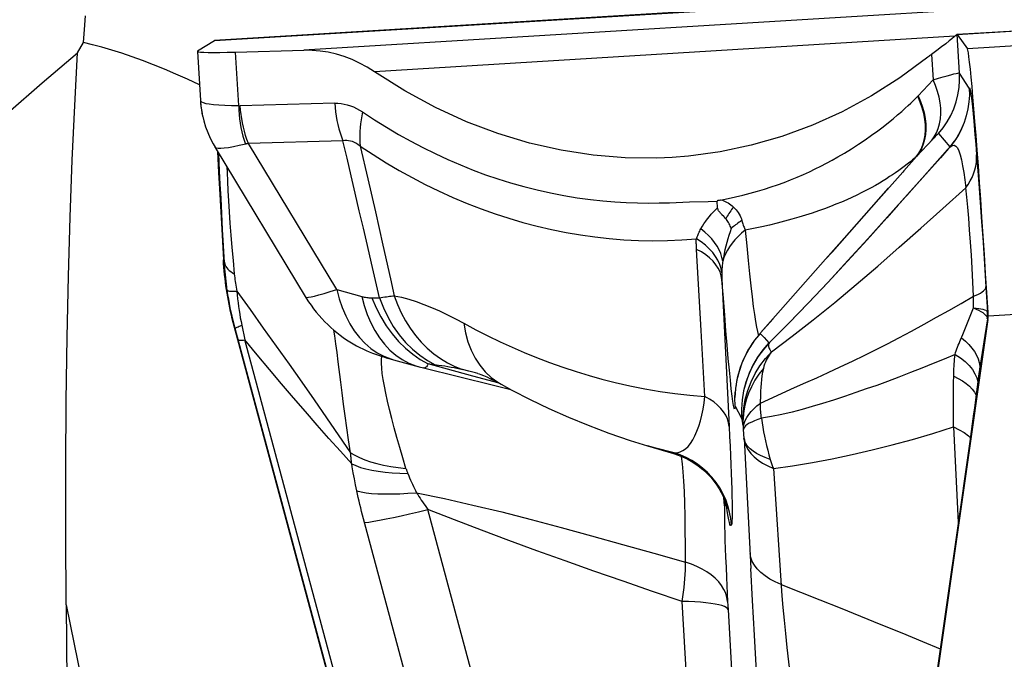
# Model space of a CAD drawing. Units: millimetres. Extents: x 0 to 594, y 0 to 420.
# Drawn here: x 179 to 182, y 164 to 166 of the extents above; entities that cross this region are included whole.
import ezdxf

# ---------------------------------------------------------------- set-up
doc = ezdxf.new("R2010")
doc.units = ezdxf.units.MM
doc.header["$LTSCALE"] = 32.67
doc.layers.add('607088417-000_CL', color=7, linetype='CONTINUOUS')
doc.layers.add('607088851-000_CL', color=7, linetype='CONTINUOUS')

msp = doc.modelspace()

# ---------------------------------------------------------------- linework, layer by layer
at = {"layer": '607088417-000_CL', "color": 7, "linetype": 'CONTINUOUS'}
for p, q in [((183.8472, 166.2751), (179.8169, 166.0286)), ((182.0358, 166.0471), (185.8195, 166.2786)), ((182.0358, 166.0471), (182.0357, 166.047)), ((182.0361, 166.0469), (182.0358, 166.0471)), ((182.0361, 166.0469), (182.0667, 166.0036)), ((179.8168, 166.0279), (179.7663, 165.9968)), ((179.8171, 166.0282), (179.8168, 166.0279)), ((179.8172, 166.0284), (179.8171, 166.0285)), ((179.8171, 166.0282), (179.8172, 166.0284)), ((179.7663, 165.9968), (179.7657, 165.996)), ((179.7657, 165.996), (179.7745, 165.8496)), ((179.8797, 165.994), (180.0835, 165.9994)), ((181.9511, 165.9806), (181.9486, 165.9787)), ((181.9535, 165.9825), (181.9511, 165.9806)), ((181.9559, 165.9843), (181.9535, 165.9825)), ((181.9196, 165.8634), (181.9642, 165.9109)), ((179.7812, 165.8021), (179.7813, 165.8018)), ((182.018, 165.7152), (182.0098, 165.7055)), ((182.027, 165.7272), (182.014, 165.7103)), ((179.8184, 165.7093), (180.0908, 165.2593)), ((179.8259, 165.697), (179.829, 165.6347)), ((182.0074, 165.7027), (181.8853, 165.5655)), ((182.0098, 165.7055), (181.9857, 165.6784)), ((181.9857, 165.6784), (181.89, 165.5708)), ((181.8733, 165.6356), (181.6427, 165.3749)), ((181.8762, 165.639), (181.8733, 165.6356)), ((181.89, 165.5708), (181.8327, 165.5067)), ((181.3201, 165.5287), (181.3189, 165.5488)), ((181.6427, 165.3749), (181.448, 165.155)), ((182.1277, 165.1954), (181.8777, 163.4394)), ((180.4787, 162.9341), (179.8754, 165.1756)), ((181.4469, 165.1537), (181.4378, 165.1428)), ((180.3514, 165.0747), (180.4278, 165.0538)), ((180.4278, 165.0538), (180.4414, 165.0503)), ((180.4414, 165.0503), (180.6507, 164.9988)), ((180.604, 165.0337), (180.6039, 165.0337)), ((182.1011, 165.0328), (182.0875, 164.9317)), ((180.6507, 164.9988), (180.7023, 164.9861)), ((180.6733, 165.0019), (180.6735, 165.0017)), ((181.3724, 164.9747), (181.3731, 164.9825)), ((182.0875, 164.9317), (182.0851, 164.9137)), ((182.0851, 164.9137), (182.0714, 164.8159)), ((181.1102, 164.818), (181.1881, 164.7949)), ((182.0714, 164.8159), (181.8413, 163.2002))]:
    msp.add_line(p, q, dxfattribs=at)
at = {"layer": '607088417-000_CL', "color": 9, "linetype": 'CONTINUOUS'}
for p, q in [((179.8171, 166.0282), (183.8476, 166.2748)), ((182.0361, 166.0469), (185.8308, 166.2791)), ((186.0972, 166.2502), (182.0667, 166.0036)), ((183.8782, 166.2315), (180.0835, 165.9994)), ((182.0291, 166.0411), (180.2945, 165.935)), ((182.0427, 165.9311), (182.0357, 166.047)), ((179.8894, 165.8339), (179.8797, 165.994)), ((181.9596, 165.987), (181.9642, 165.9109)), ((182.0721, 165.8865), (182.0427, 165.9311)), ((181.9143, 165.8578), (181.9196, 165.8634)), ((182.0721, 165.8867), (182.0721, 165.8863)), ((182.0725, 165.8657), (182.0725, 165.8656)), ((179.7745, 165.8496), (179.7748, 165.8485)), ((180.176, 165.8412), (179.8938, 165.8338)), ((181.9806, 165.7506), (182.014, 165.7104)), ((182.0387, 165.7454), (182.0385, 165.7451)), ((180.2003, 165.7288), (179.918, 165.7213)), ((180.1824, 165.2845), (179.918, 165.7213)), ((180.2522, 165.7128), (180.2747, 165.615)), ((182.0271, 165.7274), (182.014, 165.7104)), ((179.832, 165.6395), (179.8297, 165.6907)), ((181.8762, 165.639), (181.9144, 165.6821)), ((181.9126, 165.6801), (181.9142, 165.6818)), ((180.2747, 165.615), (180.2973, 165.5163)), ((181.663, 165.3977), (181.831, 165.5878)), ((181.1766, 165.5441), (181.236, 165.5463)), ((180.2973, 165.5163), (180.3199, 165.4168)), ((186.1542, 165.4517), (182.1281, 165.2054)), ((181.2712, 165.1626), (181.2571, 165.4047)), ((181.6427, 165.3749), (181.663, 165.3977)), ((179.8433, 165.3731), (179.8463, 165.3651)), ((179.8463, 165.3651), (179.8472, 165.3611)), ((181.3329, 165.3166), (181.3546, 164.8754)), ((180.1824, 165.2845), (180.257, 165.2641)), ((182.1221, 165.2932), (182.1268, 165.2181)), ((182.1268, 165.2181), (182.1269, 165.2178)), ((182.1285, 165.2156), (182.1269, 165.2178)), ((181.4481, 165.1549), (181.4858, 165.1976)), ((182.1261, 165.1976), (182.1186, 165.1474)), ((182.1261, 165.1976), (182.126, 165.1986)), ((182.1261, 165.1976), (182.1277, 165.1954)), ((179.8754, 165.1756), (179.8784, 165.1687)), ((179.898, 165.1778), (179.9071, 165.1341)), ((181.2824, 164.9652), (181.2712, 165.1626)), ((181.447, 165.1538), (181.4588, 165.1411)), ((181.4472, 165.1541), (181.4475, 165.1543)), ((181.448, 165.155), (181.4481, 165.1549)), ((180.3561, 163.4657), (179.907, 165.1341)), ((181.4588, 165.1411), (181.4733, 165.1251)), ((181.4733, 165.1251), (181.4733, 165.125)), ((182.1186, 165.1474), (182.1108, 165.0967)), ((181.4161, 165.1119), (181.4032, 165.0886)), ((182.1108, 165.0967), (182.1029, 165.0455)), ((180.4599, 165.0617), (180.4552, 165.0623)), ((180.5885, 165.0263), (180.4552, 165.0623)), ((180.4646, 165.0612), (180.4599, 165.0617)), ((180.4693, 165.0606), (180.4646, 165.0612)), ((180.4741, 165.0599), (180.4693, 165.0606)), ((181.3841, 165.0399), (181.3778, 165.0145)), ((182.1029, 165.0455), (182.0968, 165.0001)), ((182.1029, 165.0455), (182.1011, 165.0328)), ((180.6672, 165.005), (180.5885, 165.0263)), ((181.361, 164.9879), (181.3583, 165.0139)), ((181.3778, 165.0145), (181.3737, 164.9886)), ((182.0945, 165.0206), (182.0973, 165.0076)), ((182.0973, 165.0076), (182.0974, 165.0054)), ((181.3737, 164.9886), (181.3719, 164.9625)), ((181.448, 164.945), (181.5502, 164.9918)), ((182.0728, 164.9957), (182.081, 164.987)), ((182.081, 164.987), (182.0876, 164.9781)), ((182.0961, 164.9946), (182.0874, 164.9298)), ((182.0876, 164.9781), (182.0926, 164.9688)), ((182.0961, 164.9946), (182.0957, 164.9921)), ((181.3719, 164.9625), (181.3719, 164.9623)), ((181.3724, 164.9363), (181.3914, 164.9004)), ((182.0874, 164.9298), (182.0818, 164.8894)), ((182.0891, 164.9427), (182.0887, 164.9406)), ((180.1512, 164.9019), (180.2235, 164.7971)), ((181.3914, 164.9004), (181.3915, 164.9002)), ((182.0818, 164.8894), (182.0736, 164.8312)), ((181.3966, 164.8788), (181.3975, 164.8665)), ((181.3991, 164.8399), (181.3975, 164.8665)), ((182.0249, 164.8741), (182.039, 164.5884)), ((181.3991, 164.8399), (181.4193, 164.4512)), ((182.0703, 164.8476), (182.0752, 164.8431)), ((182.0714, 164.8159), (182.0714, 164.8159)), ((181.2155, 164.7644), (181.2126, 164.786)), ((180.2348, 164.7197), (180.2314, 164.7376)), ((180.2383, 164.7017), (180.2348, 164.7197)), ((180.2419, 164.6837), (180.2383, 164.7017)), ((181.3411, 164.639), (181.3385, 164.6628)), ((181.3418, 164.6416), (181.3399, 164.6587)), ((180.877, 163.0576), (180.4545, 164.6274)), ((181.3431, 164.6505), (181.343, 164.6495)), ((181.3476, 164.632), (181.3465, 164.6403)), ((181.4244, 164.3559), (181.4193, 164.4512)), ((181.3446, 162.1332), (181.2141, 164.3528)), ((181.3498, 164.353), (181.3512, 164.3285)), ((181.3512, 164.3285), (181.4272, 163.0288)), ((181.4303, 164.2527), (181.4244, 164.3559)), ((181.4366, 164.1439), (181.4303, 164.2527))]:
    msp.add_line(p, q, dxfattribs=at)
at = {"layer": '607088417-000_CL', "color": 7, "linetype": 'CONTINUOUS'}
for points in [[(182.0357, 166.047), (182.0345, 166.0458), (182.0316, 166.0432), (182.027, 166.0393), (182.0205, 166.0339), (182.0121, 166.027), (182.0018, 166.0189), (181.9896, 166.0096), (181.9756, 165.999), (181.9596, 165.987)], [(179.7657, 165.996), (179.766, 165.9956), (179.7689, 165.9946), (179.7752, 165.9939), (179.7849, 165.9933), (179.7978, 165.993), (179.8138, 165.9929), (179.8327, 165.993), (179.8547, 165.9934), (179.8797, 165.994)], [(180.2945, 165.935), (180.2727, 165.9488), (180.2504, 165.9609), (180.2276, 165.9714), (180.2044, 165.9804), (180.1808, 165.9877), (180.1568, 165.9932), (180.1327, 165.997), (180.1082, 165.999), (180.0835, 165.9994)], [(181.9486, 165.9787), (181.865, 165.9173), (181.7797, 165.863), (181.6925, 165.8156), (181.6034, 165.7753), (181.5125, 165.742), (181.4204, 165.7156), (181.3273, 165.696), (181.2331, 165.6833), (181.1839, 165.6794)], [(181.9596, 165.987), (181.9584, 165.9861), (181.9559, 165.9843)], [(182.1285, 165.2156), (182.1248, 165.2746), (182.1211, 165.3325), (182.1175, 165.3894), (182.1138, 165.4455), (182.1101, 165.5005), (182.1064, 165.5536), (182.1028, 165.6048), (182.0992, 165.6541), (182.0958, 165.7008), (182.0924, 165.7449), (182.0892, 165.7863), (182.0861, 165.8245), (182.0831, 165.8594), (182.0804, 165.8911), (182.0778, 165.919), (182.0754, 165.9431), (182.0732, 165.9635), (182.0712, 165.9797), (182.0695, 165.9918), (182.068, 165.9998), (182.0667, 166.0036)], [(181.1839, 165.6794), (181.1385, 165.6774), (181.0435, 165.6783), (180.9481, 165.686), (180.8529, 165.7006), (180.758, 165.7221), (180.6633, 165.7505), (180.5696, 165.7859), (180.477, 165.8285), (180.3853, 165.8782), (180.2945, 165.935)], [(182.0721, 165.8863), (182.0725, 165.8656), (182.0712, 165.8448), (182.0682, 165.8241), (182.0633, 165.8036), (182.0568, 165.7834), (182.0501, 165.7675)], [(179.7745, 165.8496), (179.7751, 165.8416), (179.7762, 165.8313), (179.7776, 165.8213), (179.7793, 165.8117), (179.7812, 165.8021)], [(179.7813, 165.8018), (179.7846, 165.7881), (179.79, 165.7705), (179.7964, 165.7533), (179.8038, 165.7364), (179.8122, 165.7201), (179.8183, 165.7095)], [(182.0501, 165.7675), (182.0485, 165.7639), (182.0385, 165.7451), (182.027, 165.7272)], [(182.0501, 165.7675), (182.046, 165.7589), (182.0403, 165.7482), (182.0337, 165.7372)], [(182.0337, 165.7372), (182.0263, 165.7262), (182.018, 165.7152)], [(179.829, 165.6347), (179.8315, 165.5852), (179.8343, 165.5339), (179.8371, 165.4815), (179.8401, 165.4278), (179.8433, 165.3731)], [(181.3252, 165.551), (181.3243, 165.5507), (181.3236, 165.5505), (181.323, 165.5503), (181.3226, 165.5503), (181.3223, 165.5503), (181.322, 165.5503), (181.3217, 165.5502), (181.3216, 165.5502), (181.3214, 165.5502), (181.3212, 165.5501), (181.321, 165.5499), (181.3209, 165.5498), (181.3208, 165.5497), (181.3206, 165.5495), (181.3205, 165.5494), (181.3203, 165.5494), (181.32, 165.5495), (181.3198, 165.5494), (181.3195, 165.5493), (181.3192, 165.5491), (181.3189, 165.5488)], [(181.3291, 165.552), (181.3276, 165.5516), (181.3252, 165.551)], [(181.86, 165.5372), (181.8259, 165.4991), (181.7669, 165.4335), (181.7079, 165.369), (181.649, 165.3055), (181.5903, 165.2435), (181.5322, 165.1837), (181.4752, 165.1267)], [(181.3264, 165.5158), (181.3241, 165.5186), (181.3231, 165.5201), (181.3221, 165.5219), (181.3213, 165.5239), (181.3206, 165.5262), (181.32, 165.5287)], [(181.3332, 165.5081), (181.3316, 165.5098), (181.3301, 165.5115), (181.3287, 165.513), (181.3275, 165.5145), (181.3264, 165.5158)], [(181.3443, 165.4962), (181.3423, 165.4983), (181.3404, 165.5004), (181.3385, 165.5025), (181.3332, 165.5081)], [(181.3609, 165.4671), (181.3595, 165.4708), (181.358, 165.4743), (181.3564, 165.4778), (181.3546, 165.4812), (181.3528, 165.4844), (181.3508, 165.4875), (181.3488, 165.4905), (181.3466, 165.4934), (181.3443, 165.4962)], [(179.8543, 165.2736), (179.8526, 165.2847), (179.8509, 165.2958), (179.8495, 165.3068), (179.8481, 165.3179), (179.8469, 165.329), (179.8458, 165.3401), (179.8448, 165.3511), (179.844, 165.3621), (179.8433, 165.3731)], [(179.8755, 165.1756), (179.8726, 165.1864), (179.8699, 165.1972), (179.8673, 165.208), (179.8648, 165.2189), (179.8625, 165.2298), (179.8603, 165.2407), (179.8582, 165.2516), (179.8562, 165.2626), (179.8543, 165.2736)], [(180.0908, 165.2593), (180.0979, 165.2482), (180.1052, 165.2375), (180.1129, 165.227), (180.1208, 165.2169), (180.129, 165.2071), (180.1374, 165.1977), (180.146, 165.1886), (180.1549, 165.1799), (180.1639, 165.1715), (180.173, 165.1635), (180.1824, 165.1559), (180.1918, 165.1486), (180.2014, 165.1416), (180.2112, 165.1349), (180.2212, 165.1285), (180.2311, 165.1226), (180.2409, 165.117), (180.2507, 165.1119), (180.2603, 165.1072), (180.2699, 165.1027), (180.2793, 165.0987), (180.2885, 165.095), (180.2975, 165.0916), (180.3064, 165.0884), (180.3148, 165.0856), (180.3225, 165.0832), (180.3299, 165.0809), (180.3373, 165.0787), (180.3446, 165.0766), (180.3517, 165.0747)], [(182.1286, 165.2055), (182.1286, 165.2066), (182.1286, 165.2077), (182.1287, 165.2088), (182.1287, 165.21), (182.1286, 165.2111), (182.1286, 165.2122), (182.1286, 165.2133), (182.1285, 165.2145), (182.1285, 165.2156)], [(182.1277, 165.1954), (182.1278, 165.1965), (182.128, 165.1976), (182.1281, 165.1987), (182.1282, 165.1999), (182.1283, 165.201), (182.1284, 165.2021), (182.1285, 165.2032), (182.1285, 165.2043), (182.1286, 165.2055)], [(181.4378, 165.1428), (181.4304, 165.1331), (181.4234, 165.1233), (181.4169, 165.1133), (181.4109, 165.1032), (181.4054, 165.093), (181.4003, 165.0827), (181.3957, 165.0724), (181.3915, 165.062), (181.3877, 165.0516), (181.3844, 165.0412), (181.3815, 165.0307), (181.3789, 165.0204), (181.3769, 165.0101), (181.3751, 165), (181.3738, 164.99), (181.3731, 164.9825)], [(180.604, 165.0337), (180.6073, 165.0326), (180.6129, 165.0307), (180.6206, 165.0276), (180.6302, 165.0235), (180.6416, 165.0182), (180.6546, 165.0117), (180.6692, 165.004), (180.6735, 165.0016)], [(180.6733, 165.0019), (180.7052, 164.9845), (180.7595, 164.9566), (180.8162, 164.9294), (180.8743, 164.9035), (180.9336, 164.8791), (180.9951, 164.8558), (181.0591, 164.8338), (181.1104, 164.8179)], [(181.3724, 164.9363), (181.3719, 164.9623), (181.3724, 164.9747)], [(181.1881, 164.7949), (181.2097, 164.7873), (181.229, 164.7786), (181.2463, 164.7688), (181.2619, 164.7582), (181.2759, 164.7471), (181.2884, 164.7355), (181.2995, 164.7238), (181.3091, 164.712), (181.3176, 164.7004), (181.3248, 164.689), (181.3307, 164.6784), (181.3355, 164.6689), (181.3393, 164.6603), (181.3422, 164.6529), (181.3444, 164.6469), (181.346, 164.6421), (181.3471, 164.6382), (181.348, 164.6352), (181.3485, 164.6331), (181.3488, 164.6318), (181.349, 164.631)]]:
    msp.add_lwpolyline(points, dxfattribs=at)
at = {"layer": '607088417-000_CL', "color": 9, "linetype": 'CONTINUOUS'}
for points in [[(181.9642, 165.9109), (181.9799, 165.9157), (181.9939, 165.9198), (182.0063, 165.9234), (182.017, 165.9263), (182.0258, 165.9286), (182.0329, 165.9302), (182.038, 165.9312), (182.0413, 165.9315), (182.0427, 165.9311)], [(181.9806, 165.7506), (181.9943, 165.7676), (182.0064, 165.7856), (182.0169, 165.8046), (182.0258, 165.8245), (182.0329, 165.8451), (182.0381, 165.8662), (182.0415, 165.8877), (182.0431, 165.9094), (182.0427, 165.9311)], [(181.959, 165.7293), (181.967, 165.7405), (181.9738, 165.7527), (181.9792, 165.7659), (181.9832, 165.7799), (181.9858, 165.7947), (181.987, 165.8101), (181.9867, 165.8261), (181.985, 165.8426), (181.9819, 165.8594), (181.9774, 165.8765), (181.9715, 165.8937), (181.9642, 165.9109)], [(182.0721, 165.8865), (182.073, 165.8868), (182.0741, 165.8839), (182.0755, 165.8777), (182.0769, 165.8681), (182.0786, 165.8554), (182.0804, 165.8396), (182.0824, 165.8207), (182.0846, 165.7987), (182.0868, 165.7743), (182.0892, 165.7476), (182.0916, 165.7184), (182.0942, 165.6867)], [(181.3291, 165.552), (181.3514, 165.5565), (181.3736, 165.5613), (181.3955, 165.5666), (181.4173, 165.5723), (181.4388, 165.5784), (181.4598, 165.5848), (181.4798, 165.5912), (181.4992, 165.5978), (181.5185, 165.6048), (181.5381, 165.6124), (181.5576, 165.6205), (181.5764, 165.6287), (181.5943, 165.6367), (181.6116, 165.6449), (181.6287, 165.6533), (181.6454, 165.6618), (181.662, 165.6707), (181.6797, 165.6807), (181.6996, 165.6924), (181.7206, 165.7053), (181.7411, 165.7184), (181.761, 165.7317), (181.7804, 165.7453), (181.7985, 165.7585), (181.815, 165.7711), (181.8303, 165.7834), (181.8446, 165.795), (181.8579, 165.8061), (181.8701, 165.8167), (181.8809, 165.8261), (181.8898, 165.8341), (181.8972, 165.8411), (181.9037, 165.8473), (181.9094, 165.8529), (181.9143, 165.8578)], [(181.9132, 165.6807), (181.9212, 165.6917), (181.9279, 165.7038), (181.9333, 165.7169), (181.9373, 165.7309), (181.94, 165.7456), (181.9412, 165.7611), (181.9409, 165.777), (181.9392, 165.7934), (181.9361, 165.8102), (181.9315, 165.8274), (181.9256, 165.8447), (181.9183, 165.8621)], [(181.9196, 165.8635), (181.9268, 165.8463), (181.9327, 165.8292), (181.9372, 165.8121), (181.9403, 165.7953), (181.942, 165.7788), (181.9422, 165.7627), (181.9411, 165.7473), (181.9384, 165.7324), (181.9344, 165.7184), (181.929, 165.7052), (181.9222, 165.6929), (181.9142, 165.6817)], [(179.7748, 165.8485), (179.7762, 165.8325), (179.7784, 165.8167), (179.7812, 165.8021)], [(179.7748, 165.8485), (179.7774, 165.8455), (179.7827, 165.843), (179.7905, 165.8407), (179.801, 165.8389), (179.8139, 165.8375), (179.8293, 165.8363), (179.8471, 165.8352), (179.8672, 165.8345), (179.8894, 165.8339)], [(179.8894, 165.8339), (179.8897, 165.8206), (179.8906, 165.8074), (179.8918, 165.7943), (179.8936, 165.7813), (179.8957, 165.7684), (179.8984, 165.7557), (179.9014, 165.7432), (179.9049, 165.7309), (179.9088, 165.7189)], [(179.8894, 165.8339), (179.8899, 165.8339), (179.8904, 165.8338), (179.8908, 165.8338), (179.8913, 165.8338), (179.8918, 165.8338), (179.8923, 165.8337), (179.8928, 165.8337), (179.8933, 165.8337), (179.8938, 165.8338)], [(179.918, 165.7213), (179.9137, 165.7331), (179.9097, 165.7452), (179.9062, 165.7574), (179.9031, 165.7698), (179.9004, 165.7824), (179.8981, 165.7951), (179.8962, 165.8079), (179.8948, 165.8208), (179.8938, 165.8338)], [(180.176, 165.8412), (180.177, 165.8283), (180.1785, 165.8154), (180.1803, 165.8025), (180.1826, 165.7898), (180.1853, 165.7773), (180.1885, 165.7649), (180.192, 165.7526), (180.196, 165.7406), (180.2003, 165.7288)], [(180.176, 165.8412), (180.1854, 165.8411), (180.1948, 165.8403), (180.2041, 165.8388), (180.2134, 165.8366), (180.2228, 165.8337), (180.232, 165.83), (180.2411, 165.8258), (180.2501, 165.8208), (180.2591, 165.8151)], [(180.2591, 165.8152), (180.2566, 165.8034), (180.2545, 165.7917), (180.2528, 165.78), (180.2516, 165.7684), (180.2508, 165.7569), (180.2505, 165.7455), (180.2506, 165.7344), (180.2511, 165.7235), (180.2521, 165.7128)], [(180.2591, 165.8151), (180.2948, 165.7918), (180.3308, 165.7694), (180.3669, 165.7481), (180.4031, 165.7279), (180.4396, 165.7088), (180.4764, 165.6905), (180.5139, 165.6732), (180.5518, 165.6568), (180.5895, 165.6416), (180.6267, 165.6277), (180.6637, 165.6151), (180.7016, 165.6033), (180.7409, 165.5922), (180.7809, 165.582), (180.821, 165.573), (180.8608, 165.5652), (180.9007, 165.5586), (180.9406, 165.5532)], [(182.0682, 165.8241), (182.0681, 165.824), (182.0633, 165.8036), (182.0568, 165.7837), (182.0486, 165.7643), (182.0387, 165.7454)], [(181.9806, 165.7506), (181.9802, 165.7506), (181.9793, 165.7499), (181.9779, 165.7487), (181.976, 165.7469), (181.9736, 165.7445), (181.9706, 165.7415), (181.9672, 165.738), (181.9633, 165.7339), (181.9142, 165.6817)], [(179.9099, 165.7191), (179.8899, 165.7145), (179.873, 165.711), (179.8582, 165.7083), (179.8457, 165.7065), (179.8355, 165.7055), (179.8275, 165.7057), (179.8219, 165.7068), (179.8186, 165.7091), (179.8183, 165.7095)], [(179.918, 165.7213), (179.917, 165.721), (179.916, 165.7207), (179.915, 165.7204), (179.9139, 165.7202), (179.9129, 165.7199), (179.9119, 165.7196), (179.9109, 165.7194), (179.9099, 165.7191)], [(180.2521, 165.7128), (180.2464, 165.7172), (180.2406, 165.7209), (180.2348, 165.724), (180.229, 165.7264), (180.2232, 165.7282), (180.2174, 165.7293), (180.2117, 165.7298), (180.206, 165.7296), (180.2003, 165.7288)], [(180.3093, 165.2596), (180.2975, 165.3117), (180.2855, 165.3638), (180.2736, 165.4159), (180.2615, 165.468), (180.2494, 165.5201), (180.2372, 165.5722), (180.225, 165.6244), (180.2127, 165.6766), (180.2003, 165.7288)], [(180.2521, 165.7128), (180.2906, 165.6876), (180.3295, 165.6635), (180.3687, 165.6405), (180.4076, 165.619), (180.4464, 165.5988), (180.4864, 165.5792), (180.5284, 165.56), (180.5714, 165.5419), (180.6138, 165.5254), (180.6552, 165.5108), (180.6964, 165.4974), (180.7382, 165.4851), (180.7809, 165.4739), (180.824, 165.4639), (180.8672, 165.4552), (180.9103, 165.4479), (180.9533, 165.4418), (180.9965, 165.4371), (181.0399, 165.4336), (181.0835, 165.4314), (181.1269, 165.4306), (181.1702, 165.431), (181.2135, 165.4328), (181.2566, 165.4359)], [(182.0098, 165.7055), (182.0145, 165.7103), (182.0212, 165.7149)], [(182.0212, 165.7149), (182.0268, 165.7156), (182.0319, 165.7131), (182.0367, 165.7076), (182.0411, 165.6988)], [(181.9133, 165.6808), (181.9108, 165.6786), (181.9074, 165.6756), (181.9028, 165.6718), (181.8974, 165.6674), (181.891, 165.6624)], [(182.0411, 165.6988), (182.045, 165.6868), (182.0487, 165.672), (182.0522, 165.6545), (182.0556, 165.6346), (182.0587, 165.6125), (182.0615, 165.5882)], [(182.0615, 165.5882), (182.0687, 165.5984), (182.075, 165.6089), (182.0805, 165.6196), (182.0851, 165.6306), (182.0888, 165.6417), (182.0915, 165.6529), (182.0933, 165.6641), (182.0942, 165.6754), (182.0942, 165.6867)], [(182.0942, 165.6867), (182.097, 165.6511), (182.0999, 165.6133), (182.1029, 165.5734), (182.106, 165.531), (182.1091, 165.4865), (182.1123, 165.4404), (182.1156, 165.393), (182.1188, 165.3439), (182.1221, 165.2932)], [(181.891, 165.6624), (181.8734, 165.6487), (181.8621, 165.6405), (181.8516, 165.6333), (181.8426, 165.6275)], [(179.8463, 165.3651), (179.8435, 165.4155), (179.8409, 165.4643), (179.8384, 165.5113), (179.8361, 165.5562), (179.8339, 165.599), (179.832, 165.6395)], [(179.8537, 165.6509), (179.8543, 165.6345), (179.8554, 165.6083), (179.8568, 165.5798), (179.8585, 165.5493), (179.8606, 165.5171), (179.8629, 165.4831), (179.8656, 165.4475), (179.8686, 165.4102), (179.872, 165.3715), (179.8757, 165.3312)], [(181.8426, 165.6275), (181.8342, 165.6218), (181.825, 165.6158), (181.8146, 165.6093), (181.8034, 165.6026), (181.7915, 165.5958), (181.7788, 165.5886), (181.7652, 165.5814), (181.7511, 165.5742), (181.7365, 165.567), (181.7214, 165.5599), (181.7058, 165.5529), (181.69, 165.5461), (181.6738, 165.5394), (181.657, 165.5327), (181.6394, 165.5261), (181.6212, 165.5196), (181.6023, 165.5131), (181.5828, 165.5067), (181.5627, 165.5005), (181.5418, 165.4944), (181.5203, 165.4884), (181.4982, 165.4827), (181.4753, 165.4771), (181.4518, 165.4718), (181.4276, 165.4667), (181.4027, 165.4618)], [(181.828, 165.5016), (181.8877, 165.5683), (181.948, 165.6361)], [(181.4808, 165.0985), (181.5428, 165.1451), (181.6061, 165.1946), (181.6701, 165.2464), (181.7343, 165.2999), (181.7986, 165.3548), (181.8629, 165.4108), (181.9275, 165.468), (181.9933, 165.5268), (182.0615, 165.5882)], [(182.0852, 165.2645), (182.0831, 165.3068), (182.0808, 165.348), (182.0784, 165.3878), (182.0758, 165.4263), (182.0731, 165.463), (182.0704, 165.4978), (182.0675, 165.5303), (182.0646, 165.5605), (182.0615, 165.5882)], [(180.9406, 165.5532), (180.977, 165.5494), (181.0125, 165.5464), (181.0471, 165.5443), (181.0808, 165.5432), (181.1136, 165.5431), (181.1456, 165.5433), (181.1766, 165.5441)], [(181.236, 165.5463), (181.2921, 165.548), (181.3189, 165.5488)], [(181.3305, 165.5523), (181.3345, 165.5511), (181.3386, 165.5496), (181.3428, 165.5478), (181.347, 165.5457), (181.3514, 165.5434), (181.3556, 165.5407), (181.3598, 165.5378), (181.364, 165.5346), (181.368, 165.5311)], [(181.2702, 165.4659), (181.2747, 165.4736), (181.2794, 165.4812), (181.2845, 165.4886), (181.2899, 165.4958), (181.2955, 165.5029), (181.3013, 165.5097), (181.3074, 165.5163), (181.3136, 165.5226), (181.3201, 165.5287)], [(181.368, 165.5311), (181.365, 165.5272), (181.362, 165.5233), (181.3592, 165.5194), (181.3564, 165.5155), (181.3538, 165.5117), (181.3512, 165.5078), (181.3488, 165.5039), (181.3465, 165.5), (181.3442, 165.4962)], [(181.368, 165.5311), (181.372, 165.5271), (181.3757, 165.5229), (181.379, 165.5187), (181.382, 165.5143), (181.3847, 165.5098), (181.3871, 165.5051), (181.3892, 165.5003), (181.391, 165.4954), (181.3925, 165.4904)], [(181.3925, 165.4904), (181.3886, 165.488), (181.3847, 165.4855), (181.381, 165.4829), (181.3773, 165.4803), (181.3738, 165.4777), (181.3704, 165.4751), (181.3671, 165.4725), (181.3639, 165.4698), (181.3609, 165.4671)], [(181.3925, 165.4904), (181.3935, 165.4871), (181.3945, 165.4837), (181.3955, 165.4805), (181.3966, 165.4772), (181.3978, 165.474), (181.399, 165.4709), (181.4002, 165.4678), (181.4015, 165.4648), (181.4028, 165.4618)], [(181.4753, 165.1269), (181.5328, 165.1843), (181.5912, 165.2446), (181.6503, 165.307), (181.7095, 165.3709), (181.7688, 165.4358), (181.828, 165.5016)], [(181.2566, 165.4359), (181.2578, 165.4392), (181.2591, 165.4425), (181.2605, 165.4458), (181.2619, 165.4492), (181.2634, 165.4525), (181.265, 165.4558), (181.2667, 165.4592), (181.2684, 165.4625), (181.2702, 165.4659)], [(181.3356, 165.3693), (181.3332, 165.3806), (181.3296, 165.3918), (181.3247, 165.4031), (181.3185, 165.4142), (181.3111, 165.4251), (181.3025, 165.4358), (181.2928, 165.4462), (181.282, 165.4562), (181.2702, 165.4659)], [(181.3609, 165.4671), (181.3574, 165.4569), (181.354, 165.4465), (181.3507, 165.436), (181.3476, 165.4252), (181.3446, 165.4143), (181.3419, 165.4033), (181.3395, 165.392), (181.3374, 165.3807), (181.3356, 165.3693)], [(181.4027, 165.4618), (181.3916, 165.4526), (181.3813, 165.4431), (181.3718, 165.4332), (181.3633, 165.4231), (181.3557, 165.4127), (181.3492, 165.4021), (181.3436, 165.3913), (181.3391, 165.3804), (181.3356, 165.3693)], [(181.4027, 165.4618), (181.4072, 165.4149), (181.4115, 165.3716), (181.4156, 165.3319), (181.4195, 165.2956), (181.4232, 165.263), (181.4267, 165.2343), (181.43, 165.2096), (181.4332, 165.1888)], [(180.3199, 165.4168), (180.3425, 165.3165), (180.3538, 165.266)], [(181.2571, 165.4047), (181.2569, 165.4082), (181.2568, 165.4117), (181.2566, 165.4152), (181.2566, 165.4187), (181.2565, 165.4222), (181.2565, 165.4257), (181.2565, 165.4291), (181.2565, 165.4325), (181.2566, 165.4359)], [(181.3327, 165.3349), (181.3305, 165.3473), (181.3267, 165.3597), (181.3212, 165.3719), (181.3141, 165.3837), (181.3054, 165.3953), (181.2952, 165.4063), (181.2836, 165.4168), (181.2707, 165.4267), (181.2566, 165.4359)], [(181.3331, 165.3142), (181.3312, 165.3257), (181.3275, 165.3371), (181.3222, 165.3482), (181.3152, 165.3589), (181.3065, 165.3693), (181.2963, 165.3791), (181.2846, 165.3883), (181.2715, 165.3968), (181.2571, 165.4047)], [(179.8549, 165.2819), (179.8535, 165.2913), (179.8523, 165.3008), (179.8511, 165.3101), (179.8501, 165.3194), (179.8491, 165.3287), (179.8483, 165.3379), (179.8475, 165.347), (179.8469, 165.3561), (179.8463, 165.3651)], [(179.8472, 165.3611), (179.8487, 165.3571), (179.8508, 165.3532), (179.8535, 165.3493), (179.8568, 165.3455), (179.8607, 165.3418), (179.8652, 165.3381), (179.8702, 165.3346), (179.8757, 165.3312)], [(181.3356, 165.3693), (181.3351, 165.3654), (181.3346, 165.3616), (181.3342, 165.3577), (181.3338, 165.3538), (181.3335, 165.35), (181.3332, 165.3462), (181.333, 165.3424), (181.3328, 165.3386), (181.3327, 165.3349)], [(179.8757, 165.3312), (179.8763, 165.3257), (179.877, 165.3201), (179.8777, 165.3145), (179.8784, 165.3088), (179.8793, 165.3032), (179.8802, 165.2975), (179.8812, 165.2918), (179.8822, 165.286), (179.8834, 165.2802)], [(181.3327, 165.3349), (181.3327, 165.3327), (181.3326, 165.3305), (181.3326, 165.3282), (181.3327, 165.3259), (181.3327, 165.3236), (181.3328, 165.3213), (181.3328, 165.319), (181.3329, 165.3166)], [(181.3583, 165.0139), (181.3553, 165.0443), (181.3521, 165.0791), (181.3487, 165.1183), (181.3451, 165.1615), (181.3413, 165.2085), (181.3373, 165.2593), (181.3331, 165.3142)], [(179.8784, 165.1687), (179.8753, 165.1809), (179.8722, 165.1931), (179.8693, 165.2054), (179.8665, 165.2179), (179.8639, 165.2304), (179.8614, 165.2431), (179.8591, 165.2559), (179.8569, 165.2688), (179.8549, 165.2819)], [(179.8549, 165.2819), (179.8556, 165.2813), (179.8569, 165.2808), (179.8588, 165.2804), (179.8614, 165.2802), (179.8646, 165.28), (179.8684, 165.2799), (179.8728, 165.2799), (179.8778, 165.28), (179.8834, 165.2802)], [(179.8834, 165.2802), (179.8844, 165.2684), (179.8856, 165.2566), (179.887, 165.245), (179.8885, 165.2335), (179.8902, 165.2221), (179.8919, 165.2108), (179.8938, 165.1997), (179.8959, 165.1887), (179.898, 165.1778)], [(179.8834, 165.2802), (179.9232, 165.2248), (179.9625, 165.1697)], [(180.0894, 165.2617), (180.0896, 165.2614), (180.0921, 165.2609), (180.0974, 165.2614), (180.1052, 165.2629), (180.1157, 165.2653), (180.1288, 165.2687), (180.1443, 165.2731), (180.1622, 165.2784), (180.1824, 165.2845)], [(180.1824, 165.2845), (180.1894, 165.2569), (180.1982, 165.2306), (180.2087, 165.2057), (180.2208, 165.1825), (180.2344, 165.1611), (180.2495, 165.1416), (180.266, 165.1241), (180.2837, 165.1089), (180.3026, 165.096), (180.3224, 165.0854), (180.3431, 165.0773), (180.3514, 165.0747)], [(182.0852, 165.2645), (182.0927, 165.2677), (182.0995, 165.2709), (182.1053, 165.2741), (182.1104, 165.2773), (182.1145, 165.2805), (182.1178, 165.2837), (182.1202, 165.2869), (182.1216, 165.2901), (182.1221, 165.2932)], [(180.257, 165.2641), (180.2641, 165.2365), (180.2729, 165.2102), (180.2835, 165.1853), (180.2956, 165.1621), (180.3093, 165.1406), (180.3245, 165.1211), (180.341, 165.1037), (180.3588, 165.0884), (180.3776, 165.0755)], [(180.257, 165.2641), (180.2607, 165.2631), (180.2644, 165.2622), (180.2679, 165.2615), (180.2714, 165.2609), (180.2748, 165.2604), (180.278, 165.26), (180.2812, 165.2598), (180.2843, 165.2597), (180.2873, 165.2597)], [(180.2873, 165.2597), (180.2897, 165.2597), (180.2921, 165.2597), (180.2946, 165.2598), (180.297, 165.2598), (180.2995, 165.2598), (180.3019, 165.2597), (180.3044, 165.2597), (180.3068, 165.2597), (180.3093, 165.2596)], [(180.2873, 165.2597), (180.2998, 165.2305), (180.314, 165.2027), (180.33, 165.1765), (180.3477, 165.1521), (180.3668, 165.1296), (180.3873, 165.1093), (180.4089, 165.0912), (180.4316, 165.0755), (180.4552, 165.0623)], [(180.3093, 165.2596), (180.3147, 165.2606), (180.32, 165.2615), (180.3252, 165.2624), (180.3303, 165.2632), (180.3352, 165.2639), (180.34, 165.2646), (180.3448, 165.2651), (180.3494, 165.2656), (180.3538, 165.266)], [(180.3093, 165.2596), (180.3213, 165.2297), (180.3353, 165.2013), (180.351, 165.1746), (180.3685, 165.1497), (180.3876, 165.1269), (180.4081, 165.1064), (180.4298, 165.0882), (180.4527, 165.0726), (180.4765, 165.0596)], [(180.3538, 165.266), (180.3751, 165.2614), (180.3969, 165.2556), (180.4193, 165.2486), (180.4421, 165.2404), (180.4653, 165.231), (180.4889, 165.2206), (180.5128, 165.2093), (180.537, 165.1971), (180.5613, 165.1839)], [(180.3538, 165.266), (180.3634, 165.2401), (180.3745, 165.2152), (180.3872, 165.1914), (180.4014, 165.1688), (180.4171, 165.1475), (180.434, 165.1278), (180.4522, 165.1096), (180.4716, 165.0931), (180.4919, 165.0783), (180.5132, 165.0654), (180.5353, 165.0545), (180.558, 165.0455)], [(181.5502, 164.9918), (181.5835, 165.0067), (181.6166, 165.0212), (181.6507, 165.0366), (181.6867, 165.0533), (181.7235, 165.0709), (181.7596, 165.0885), (181.7938, 165.1056), (181.8274, 165.1226), (181.8621, 165.1407), (181.899, 165.1603), (181.937, 165.181), (181.9745, 165.2018), (182.0113, 165.2224), (182.0481, 165.2432), (182.0852, 165.2645)], [(182.0845, 165.23), (182.0847, 165.2341), (182.0848, 165.2381), (182.085, 165.242), (182.0851, 165.2459), (182.0852, 165.2498), (182.0852, 165.2535), (182.0852, 165.2573), (182.0852, 165.2609), (182.0852, 165.2645)], [(182.046, 165.1348), (182.0527, 165.1502), (182.0569, 165.16), (182.061, 165.1699), (182.0651, 165.1799), (182.0691, 165.1899), (182.0731, 165.1999), (182.077, 165.2099), (182.0807, 165.22), (182.0845, 165.23)], [(182.0845, 165.23), (182.0928, 165.2292), (182.1003, 165.2282), (182.1069, 165.2271), (182.1127, 165.2258), (182.1174, 165.2245), (182.1213, 165.2231), (182.1241, 165.2215), (182.126, 165.2198), (182.1268, 165.2181)], [(182.0845, 165.23), (182.0927, 165.2264), (182.1001, 165.2227), (182.1066, 165.2191), (182.1122, 165.2156), (182.1169, 165.212), (182.1206, 165.2085), (182.1234, 165.2052), (182.1252, 165.2019), (182.126, 165.1986)], [(182.126, 165.1986), (182.1263, 165.2008), (182.1265, 165.2029), (182.1267, 165.2051), (182.1269, 165.2073), (182.127, 165.2094), (182.127, 165.2116), (182.127, 165.2138), (182.1269, 165.216), (182.1268, 165.2181)], [(182.1261, 165.1976), (182.1264, 165.1998), (182.1266, 165.202), (182.1268, 165.2043), (182.127, 165.2065), (182.1271, 165.2088), (182.1271, 165.211), (182.1271, 165.2133), (182.127, 165.2155), (182.1269, 165.2178)], [(180.5613, 165.1839), (180.5665, 165.1555), (180.5741, 165.1286), (180.5838, 165.1033), (180.5957, 165.0798), (180.6097, 165.0584), (180.6256, 165.0391)], [(180.5613, 165.1839), (180.5974, 165.1646), (180.6337, 165.1462), (180.67, 165.1286), (180.706, 165.1122), (180.7418, 165.0967), (180.7785, 165.0818), (180.8173, 165.0669), (180.8574, 165.0526), (180.8974, 165.0395), (180.9358, 165.0278), (180.9739, 165.0172), (181.0139, 165.0071), (181.0573, 164.9973), (181.1026, 164.9883), (181.148, 164.9806), (181.1927, 164.9742), (181.2375, 164.9691), (181.2824, 164.9652)], [(181.4332, 165.1888), (181.4361, 165.172), (181.4389, 165.1592), (181.4413, 165.1504), (181.4423, 165.1483)], [(179.8784, 165.1687), (179.8787, 165.1692), (179.8795, 165.1699), (179.8807, 165.1706), (179.8824, 165.1715), (179.8846, 165.1725), (179.8873, 165.1737), (179.8904, 165.1749), (179.894, 165.1763), (179.898, 165.1778)], [(180.4863, 162.9102), (180.3366, 163.4665), (179.8784, 165.1687)], [(179.9625, 165.1697), (180.0395, 165.0613), (180.0772, 165.0081), (180.1144, 164.9549), (180.1512, 164.9019)], [(180.1939, 165.0082), (180.1866, 165.0683), (180.183, 165.0963), (180.1796, 165.1223), (180.1761, 165.1463), (180.1733, 165.1634)], [(181.447, 165.1538), (181.4305, 165.1333), (181.4161, 165.1119)], [(179.8876, 165.1348), (179.8881, 165.1343), (179.889, 165.1339), (179.8904, 165.1336), (179.8921, 165.1334), (179.8943, 165.1333), (179.8969, 165.1333), (179.8999, 165.1335), (179.9033, 165.1338), (179.9071, 165.1341)], [(180.2267, 164.7643), (180.1927, 164.8018), (180.1583, 164.8402), (180.1236, 164.8795), (180.0884, 164.9199), (180.0529, 164.9612), (180.017, 165.0033), (179.9807, 165.0462), (179.944, 165.0898), (179.907, 165.1341)], [(181.4733, 165.125), (181.4555, 165.1044), (181.4395, 165.0822), (181.4257, 165.0587), (181.414, 165.0339), (181.4046, 165.0082), (181.3976, 164.9818), (181.3931, 164.9549), (181.391, 164.9276), (181.3914, 164.9004)], [(181.4752, 165.1267), (181.4569, 165.106), (181.4407, 165.0837), (181.4266, 165.06), (181.4146, 165.0351), (181.4051, 165.0091), (181.3979, 164.9824), (181.3933, 164.9552), (181.3911, 164.9277), (181.3915, 164.9002)], [(181.4752, 165.1267), (181.4736, 165.1236), (181.4725, 165.1206), (181.472, 165.1175), (181.4721, 165.1145), (181.4728, 165.1115), (181.474, 165.1085), (181.4757, 165.1053), (181.478, 165.102), (181.4808, 165.0985)], [(181.4733, 165.125), (181.4732, 165.1248), (181.4733, 165.1248), (181.4735, 165.1251), (181.474, 165.1255), (181.4745, 165.1261), (181.4753, 165.1269)], [(182.0295, 165.091), (182.0313, 165.0964), (182.0332, 165.1018), (182.0352, 165.1073), (182.0372, 165.1128), (182.0393, 165.1182), (182.0415, 165.1238), (182.0437, 165.1293), (182.046, 165.1348)], [(182.0484, 165.1403), (182.0604, 165.1305), (182.071, 165.1203), (182.0802, 165.1098), (182.088, 165.0992), (182.0942, 165.0884), (182.0988, 165.0776), (182.1018, 165.0668), (182.1032, 165.0561), (182.1029, 165.0455)], [(181.3966, 164.8788), (181.3963, 164.9045), (181.3984, 164.9305), (181.4029, 164.9567), (181.4101, 164.9832), (181.42, 165.0093), (181.4323, 165.0341), (181.4466, 165.0572), (181.4629, 165.0787), (181.4808, 165.0985)], [(181.4808, 165.0985), (181.4773, 165.0939), (181.4739, 165.0891), (181.4708, 165.0841), (181.4679, 165.0789), (181.4653, 165.0734), (181.4628, 165.0677), (181.4606, 165.0618), (181.4586, 165.0555), (181.4568, 165.049)], [(180.3889, 164.7502), (180.3791, 164.7818), (180.3701, 164.8125), (180.3616, 164.8424), (180.3538, 164.8715), (180.3466, 164.8994), (180.34, 164.9261), (180.334, 164.9512), (180.3288, 164.9747), (180.3244, 164.9964), (180.3208, 165.0163), (180.3181, 165.0341), (180.3162, 165.0501), (180.3153, 165.0643), (180.3155, 165.0762), (180.3165, 165.0851)], [(180.3776, 165.0755), (180.3975, 165.0649), (180.4182, 165.0567), (180.4278, 165.0538)], [(181.4032, 165.0886), (181.3926, 165.0647), (181.3841, 165.0399)], [(182.0295, 165.091), (181.9968, 165.0771), (181.9639, 165.0635), (181.9306, 165.05), (181.8963, 165.0364), (181.8615, 165.023), (181.8275, 165.0102), (181.7954, 164.9985), (181.7642, 164.9876), (181.7327, 164.9767), (181.6997, 164.9656), (181.6663, 164.9547), (181.6337, 164.9445), (181.6027, 164.9351), (181.5728, 164.9264), (181.5427, 164.9186), (181.5121, 164.9116), (181.4815, 164.9054), (181.451, 164.9)], [(182.0257, 165.0257), (182.0258, 165.0332), (182.0261, 165.0406), (182.0264, 165.048), (182.0268, 165.0553), (182.0272, 165.0626), (182.0277, 165.0698), (182.0283, 165.0769), (182.0289, 165.084), (182.0295, 165.091)], [(182.0295, 165.091), (182.0456, 165.0807), (182.0597, 165.0697), (182.0717, 165.058), (182.0816, 165.0459), (182.0892, 165.0333), (182.0945, 165.0206)], [(180.4552, 165.0623), (180.4535, 165.0591), (180.4518, 165.0564), (180.4501, 165.0542), (180.4484, 165.0524), (180.4466, 165.0512), (180.4449, 165.0504), (180.4431, 165.0501), (180.4414, 165.0503)], [(180.558, 165.0455), (180.5497, 165.0473), (180.5411, 165.049), (180.5324, 165.0506), (180.5234, 165.0522), (180.5144, 165.0538), (180.5051, 165.0553), (180.4957, 165.0568), (180.4862, 165.0582), (180.4741, 165.0599)], [(180.6039, 165.0337), (180.5965, 165.0358), (180.5769, 165.0411), (180.558, 165.0455)], [(180.6256, 165.0391), (180.6434, 165.0223), (180.663, 165.008), (180.6733, 165.0019)], [(181.4568, 165.049), (181.4432, 165.0318), (181.4312, 165.0135), (181.4209, 164.9944), (181.4122, 164.975), (181.4055, 164.955), (181.4006, 164.9347), (181.3977, 164.9148), (181.3964, 164.896)], [(181.4568, 165.049), (181.4545, 165.0383), (181.4526, 165.0272), (181.451, 165.0159), (181.4498, 165.0043), (181.449, 164.9927), (181.4484, 164.9809), (181.4481, 164.969), (181.4479, 164.957)], [(180.2235, 164.7971), (180.2172, 164.8353), (180.2117, 164.872), (180.2068, 164.9075), (180.2022, 164.9421), (180.1979, 164.9757), (180.1939, 165.0082)], [(182.0246, 164.9568), (182.025, 164.991), (182.0253, 165.0082), (182.0257, 165.0257)], [(182.0257, 165.0257), (182.0394, 165.0189), (182.052, 165.0117), (182.0631, 165.0039), (182.0728, 164.9957)], [(181.3724, 164.9363), (181.3716, 164.9297), (181.3705, 164.9277), (181.3692, 164.9304), (181.3676, 164.9378), (181.3657, 164.9498), (181.3635, 164.9665), (181.361, 164.9879)], [(181.1898, 164.797), (181.1991, 164.7973), (181.208, 164.7995), (181.2164, 164.8035), (181.2243, 164.8091), (181.2318, 164.8163), (181.2389, 164.8251), (181.2457, 164.8357), (181.2523, 164.8479), (181.2583, 164.8614), (181.2637, 164.8763), (181.2687, 164.8924), (181.273, 164.9095), (181.2767, 164.9273), (181.2798, 164.9459), (181.2824, 164.9652)], [(181.3546, 164.8754), (181.3527, 164.8868), (181.3493, 164.898), (181.3442, 164.909), (181.3375, 164.9196), (181.3293, 164.9298), (181.3196, 164.9396), (181.3085, 164.9488), (181.2961, 164.9573), (181.2824, 164.9652)], [(181.451, 164.9), (181.4504, 164.9051), (181.4498, 164.9101), (181.4493, 164.9151), (181.4489, 164.9201), (181.4486, 164.9251), (181.4483, 164.9301), (181.4482, 164.9351), (181.4481, 164.9401), (181.4479, 164.957)], [(182.0249, 164.8741), (182.0247, 164.8903), (182.0245, 164.9067), (182.0245, 164.9233), (182.0245, 164.94), (182.0246, 164.9568)], [(181.3975, 164.8665), (181.3979, 164.8754), (181.3997, 164.8844), (181.4028, 164.8934), (181.4072, 164.9023), (181.4129, 164.9112), (181.4199, 164.9199), (181.4281, 164.9285), (181.4375, 164.9369), (181.448, 164.945)], [(181.3966, 164.8788), (181.3959, 164.8828), (181.3953, 164.8865), (181.3947, 164.8896), (181.3941, 164.8924), (181.3935, 164.8948), (181.393, 164.8967), (181.3925, 164.8983), (181.392, 164.8994), (181.3915, 164.9002)], [(181.451, 164.9), (181.4402, 164.8963), (181.4305, 164.8926), (181.4219, 164.8888), (181.4146, 164.8851), (181.4086, 164.8813), (181.4039, 164.8775), (181.4004, 164.8738), (181.3983, 164.8701), (181.3975, 164.8665)], [(181.451, 164.9), (181.453, 164.8869), (181.4553, 164.8736), (181.4577, 164.8601), (181.4603, 164.8464), (181.4632, 164.8325), (181.4663, 164.8187), (181.4697, 164.8048), (181.4733, 164.791), (181.4773, 164.7773)], [(181.3546, 164.8754), (181.356, 164.8456), (181.3573, 164.8168), (181.3585, 164.789), (181.3596, 164.7619), (181.3606, 164.7359), (181.3615, 164.7114), (181.3622, 164.6885), (181.3627, 164.6672), (181.3631, 164.6479), (181.3633, 164.6306), (181.3634, 164.6153), (181.3632, 164.6027), (181.3628, 164.593), (181.3622, 164.586), (181.3614, 164.5816)], [(181.4867, 164.7498), (181.5443, 164.7583), (181.6032, 164.7682), (181.6628, 164.7794), (181.7223, 164.7918), (181.7816, 164.8055), (181.8415, 164.8205), (181.9021, 164.837), (181.9631, 164.8548), (182.0249, 164.8741)], [(182.0249, 164.8741), (182.0418, 164.8661), (182.057, 164.8572), (182.0703, 164.8476)], [(181.4773, 164.7773), (181.4621, 164.7829), (181.4485, 164.7889), (181.4365, 164.7953), (181.426, 164.8021), (181.4171, 164.8093), (181.4099, 164.8168), (181.4044, 164.8246), (181.4008, 164.8326), (181.3989, 164.8409)], [(181.3991, 164.84), (181.4012, 164.8284), (181.4054, 164.817), (181.4115, 164.806), (181.4196, 164.7954), (181.4295, 164.7852), (181.4412, 164.7755), (181.4547, 164.7663), (181.4699, 164.7577), (181.4867, 164.7498)], [(182.0736, 164.8312), (181.9163, 163.726), (181.8413, 163.2002)], [(181.1898, 164.7969), (181.1351, 164.8108), (181.1102, 164.818)], [(180.2267, 164.7643), (180.2263, 164.7679), (180.2258, 164.7716), (180.2254, 164.7752), (180.2251, 164.7789), (180.2247, 164.7825), (180.2244, 164.7861), (180.2241, 164.7898), (180.2238, 164.7934), (180.2235, 164.7971)], [(180.2235, 164.7971), (180.236, 164.7897), (180.2501, 164.7828), (180.2659, 164.7764), (180.2831, 164.7705), (180.3018, 164.7652), (180.3218, 164.7605), (180.3431, 164.7565), (180.3655, 164.753), (180.3889, 164.7502)], [(181.1881, 164.7949), (181.1886, 164.795), (181.1891, 164.7957), (181.1898, 164.7969)], [(181.3614, 164.5816), (181.3595, 164.6009), (181.3559, 164.6201), (181.3508, 164.6389), (181.3442, 164.6573), (181.336, 164.6751), (181.3265, 164.6922), (181.3155, 164.7085), (181.3033, 164.7238), (181.2899, 164.7381), (181.2753, 164.7513), (181.2597, 164.7632), (181.2433, 164.7737), (181.2261, 164.7829), (181.2082, 164.7907), (181.1898, 164.7969)], [(181.4773, 164.7773), (181.4783, 164.7741), (181.4793, 164.771), (181.4803, 164.7679), (181.4813, 164.7648), (181.4823, 164.7617), (181.4834, 164.7587), (181.4845, 164.7557), (181.4856, 164.7527), (181.4867, 164.7498)], [(180.2314, 164.7376), (180.2282, 164.7554), (180.2267, 164.7643)], [(180.2267, 164.7643), (180.2389, 164.7587), (180.253, 164.7536), (180.2688, 164.7491), (180.2864, 164.7451), (180.3056, 164.7418), (180.3262, 164.7391), (180.3478, 164.7371), (180.3706, 164.7358), (180.3944, 164.7351)], [(180.3889, 164.7503), (180.3894, 164.7486), (180.39, 164.7469), (180.3906, 164.7452), (180.3912, 164.7435), (180.3918, 164.7418), (180.3924, 164.7402), (180.393, 164.7385), (180.3937, 164.7368), (180.3944, 164.7351)], [(181.2241, 164.4699), (181.2239, 164.5202), (181.2235, 164.5665), (181.2229, 164.6088), (181.222, 164.647), (181.2209, 164.6812), (181.2194, 164.7122), (181.2176, 164.7399), (181.2155, 164.7644)], [(181.4867, 164.7498), (181.5125, 164.3699), (181.5154, 164.3345), (181.5188, 164.2972), (181.5228, 164.2575), (181.5273, 164.2158), (181.5321, 164.173), (181.5373, 164.1296), (181.543, 164.0851), (181.5493, 164.0391), (181.556, 163.9917), (181.5633, 163.9429), (181.5709, 163.8928)], [(180.3944, 164.7351), (180.3971, 164.7286), (180.3998, 164.7222), (180.4026, 164.7157), (180.4054, 164.7093), (180.4083, 164.703), (180.4113, 164.6967), (180.4143, 164.6904), (180.4174, 164.6841), (180.4205, 164.6779)], [(180.5317, 163.5967), (180.2618, 164.5997), (180.2589, 164.6108), (180.2562, 164.6216), (180.2536, 164.6322), (180.2511, 164.6426), (180.2487, 164.6529), (180.2463, 164.6632), (180.2441, 164.6735), (180.2419, 164.6837)], [(180.242, 164.6837), (180.2547, 164.6805), (180.2695, 164.6779), (180.2862, 164.6759), (180.3047, 164.6746), (180.3249, 164.674), (180.3468, 164.674), (180.3701, 164.6746), (180.3947, 164.676), (180.4205, 164.6779)], [(180.4205, 164.6779), (180.5037, 164.6601), (180.5886, 164.6409), (180.6751, 164.6203), (180.7632, 164.5978), (180.8528, 164.5737), (180.9437, 164.5488), (181.0359, 164.5234), (181.1293, 164.4971), (181.2241, 164.4699)], [(180.4205, 164.6779), (180.4239, 164.6724), (180.4274, 164.6669), (180.4309, 164.6614), (180.4345, 164.6559), (180.4382, 164.6505), (180.442, 164.6449), (180.446, 164.6392), (180.4502, 164.6333), (180.4545, 164.6274)], [(180.2648, 164.5885), (180.2776, 164.5902), (180.2927, 164.5926), (180.3101, 164.5957), (180.3296, 164.5995), (180.3512, 164.6039), (180.3747, 164.609), (180.3998, 164.6146), (180.4265, 164.6207), (180.4545, 164.6274)], [(181.2141, 164.3528), (181.1252, 164.3832), (181.0374, 164.4135), (180.9506, 164.4439), (180.8648, 164.4743), (180.7799, 164.5047), (180.6965, 164.5352), (180.6145, 164.5658), (180.5338, 164.5966), (180.4545, 164.6274)], [(181.3411, 164.639), (181.3407, 164.6382), (181.3404, 164.6348), (181.3403, 164.6287), (181.3402, 164.62)], [(181.343, 164.6495), (181.3418, 164.6411), (181.3417, 164.6407), (181.3416, 164.6403), (181.3416, 164.64), (181.3415, 164.6397), (181.3414, 164.6394), (181.3413, 164.6392), (181.3412, 164.6391), (181.3411, 164.639)], [(181.3614, 164.5816), (181.3601, 164.5797), (181.3587, 164.5802), (181.3571, 164.5831), (181.3554, 164.5886), (181.3536, 164.5964), (181.3517, 164.6063), (181.3497, 164.6181), (181.3476, 164.632)], [(181.3402, 164.62), (181.3403, 164.6086), (181.3405, 164.5945), (181.3409, 164.5773), (181.3414, 164.5574), (181.3421, 164.5353), (181.343, 164.5112), (181.344, 164.4849), (181.3452, 164.4559), (181.3466, 164.4242), (181.3498, 164.353)], [(181.5102, 164.4034), (181.4924, 164.4113), (181.4763, 164.42), (181.4619, 164.4294), (181.4493, 164.4394), (181.4386, 164.45), (181.43, 164.461), (181.4235, 164.4724), (181.4191, 164.4842), (181.4169, 164.4961)], [(181.2141, 164.3528), (181.2162, 164.3668), (181.2181, 164.3807), (181.2197, 164.3943), (181.2211, 164.4077), (181.2222, 164.4208), (181.2231, 164.4336), (181.2237, 164.4461), (181.2241, 164.4582), (181.2241, 164.4699)], [(181.3498, 164.353), (181.3479, 164.3653), (181.3443, 164.3774), (181.339, 164.3892), (181.3319, 164.4007), (181.3233, 164.4118), (181.3131, 164.4223), (181.3013, 164.4321), (181.2882, 164.4413), (181.2739, 164.4498), (181.2583, 164.4574), (181.2417, 164.4641), (181.2241, 164.4699)], [(181.5102, 164.4034), (181.6258, 164.3576), (181.686, 164.3337), (181.7469, 164.3092), (181.8082, 164.2842), (181.8702, 164.2588), (181.9326, 164.2332), (181.9853, 164.2115)], [(181.3512, 164.3285), (181.3496, 164.3317), (181.346, 164.3348), (181.3404, 164.3378), (181.3329, 164.3405), (181.3235, 164.343), (181.3123, 164.3453), (181.2994, 164.3473), (181.2849, 164.349), (181.269, 164.3505), (181.2518, 164.3516), (181.2334, 164.3524), (181.2141, 164.3528)]]:
    msp.add_lwpolyline(points, dxfattribs=at)
at = {"layer": '607088851-000_CL', "color": 7, "linetype": 'CONTINUOUS'}
for p, q in [((179.4076, 165.9919), (179.4248, 166.0221)), ((179.3731, 164.3431), (179.3951, 161.5955))]:
    msp.add_line(p, q, dxfattribs=at)
at = {"layer": '607088851-000_CL', "color": 9, "linetype": 'CONTINUOUS'}
msp.add_line((179.3731, 164.3431), (180.3041, 159.7568), dxfattribs=at)
at = {"layer": '607088851-000_CL', "color": 7, "linetype": 'CONTINUOUS'}
for points in [[(179.4248, 166.0221), (179.4277, 166.0618), (179.4311, 166.1019)], [(179.7718, 165.8956), (179.7714, 165.8958), (179.7359, 165.9125), (179.7011, 165.9282), (179.6672, 165.9428), (179.6341, 165.9562), (179.6018, 165.9687), (179.5702, 165.9801), (179.5395, 165.9904), (179.5095, 165.9998), (179.4804, 166.0082), (179.4522, 166.0156), (179.4248, 166.0221)], [(179.1993, 165.8128), (179.3021, 165.9022), (179.4076, 165.9919)], [(179.3731, 164.3431), (179.3721, 164.5531), (179.3722, 164.7563), (179.3736, 164.9527), (179.3762, 165.1422), (179.3801, 165.3249), (179.3851, 165.5012), (179.3914, 165.6711), (179.3989, 165.8347), (179.4076, 165.9919)]]:
    msp.add_lwpolyline(points, dxfattribs=at)

doc.saveas('drawing.dxf')
